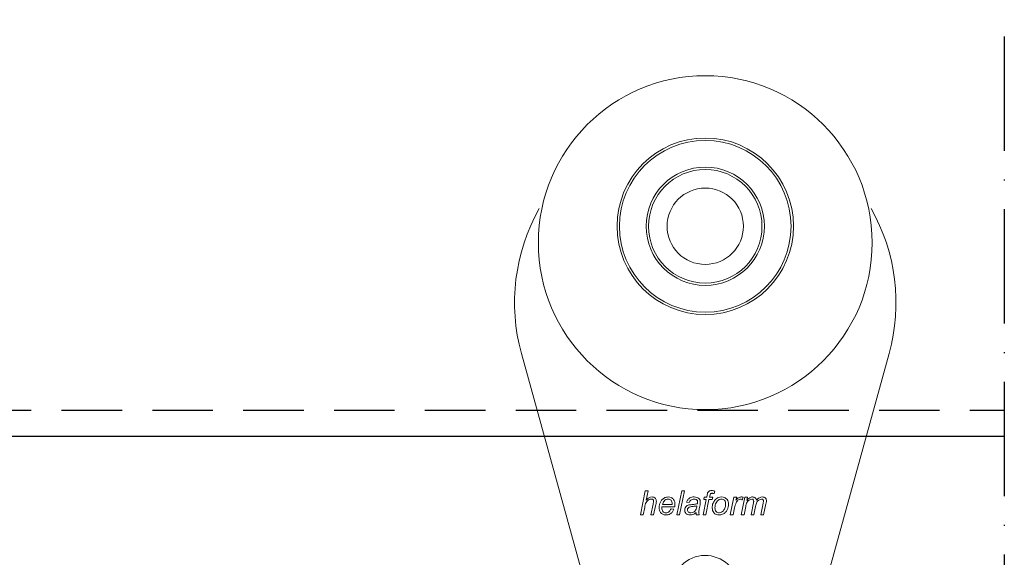
# Model space of a CAD drawing. Units: inches. Extents: x 802 to 12439, y 8517 to 10701.
# Drawn here: x 10017 to 10120, y 9748 to 9805 of the extents above; entities that cross this region are included whole.
import ezdxf

# ---------------------------------------------------------------- set-up
doc = ezdxf.new("R2010")
doc.units = ezdxf.units.IN
doc.header["$MEASUREMENT"] = 0
doc.linetypes.add('ACAD_ISO10W100', pattern=[18, 12, -3, 0, -3])
doc.linetypes.add('DASHED2', pattern=[9.525, 6.35, -3.175])
doc.layers.add('Cuts', color=7, linetype='DASHED2')
doc.layers.add('Helaform', color=7, linetype='Continuous')

# ---------------------------------------------------------------- blocks, each defined once
blk = doc.blocks.new('40056 + 20400 Hanger + S-hook (side)')
at = {"layer": 'Helaform', "color": 7, "linetype": 'Continuous', "lineweight": 15}
for p, q in [((-11.57, -41.2), (-19.28, -13.33)), ((19.28, -13.33), (11.57, -41.2)), ((-6.8, -30.23), (-6.29, -27.73)), ((-6.29, -27.73), (-5.99, -27.73)), ((-5.99, -27.73), (-6.19, -28.7)), ((-2.98, -30.23), (-2.47, -27.73)), ((-2.18, -27.73), (-2.69, -30.23)), ((-2.47, -27.73), (-2.18, -27.73)), ((1.01, -27.75), (0.95, -28.02)), ((-0.23, -30.23), (0.09, -28.63)), ((-0.16, -28.63), (-0.1, -28.4)), ((0.09, -28.63), (-0.16, -28.63)), ((-0.1, -28.4), (0.15, -28.4)), ((0.39, -28.63), (0.06, -30.23)), ((0.15, -28.4), (0.2, -28.15)), ((0.73, -28.63), (0.39, -28.63)), ((0.48, -28.24), (0.44, -28.4)), ((0.44, -28.4), (0.8, -28.4)), ((0.8, -28.4), (0.73, -28.63)), ((2.62, -30.23), (3.01, -28.4)), ((3.01, -28.4), (3.3, -28.4)), ((3.3, -28.4), (3.21, -28.72)), ((3.78, -30.23), (4.15, -28.4)), ((3.99, -28.4), (3.87, -28.69)), ((4.15, -28.4), (4.44, -28.4)), ((4.44, -28.4), (4.37, -28.73)), ((-6.35, -29.46), (-6.51, -30.23)), ((-5.71, -30.23), (-5.47, -29.11)), ((-5.18, -29.17), (-5.42, -30.23)), ((-3.2, -29.4), (-4.52, -29.4)), ((-4.47, -29.17), (-3.47, -29.17)), ((-3.59, -29.62), (-3.29, -29.65)), ((-1.67, -28.95), (-1.96, -28.92)), ((-0.55, -29.18), (-0.64, -29.63)), ((3.07, -29.51), (2.92, -30.23)), ((4.24, -29.38), (4.07, -30.23)), ((4.8, -30.23), (5.05, -28.98)), ((5.27, -29.36), (5.1, -30.23)), ((5.83, -30.23), (6.07, -29.01)), ((6.37, -29.08), (6.12, -30.23)), ((-6.51, -30.23), (-6.8, -30.23)), ((-5.42, -30.23), (-5.71, -30.23)), ((-2.69, -30.23), (-2.98, -30.23)), ((-0.65, -30.23), (-0.94, -30.23)), ((0.06, -30.23), (-0.23, -30.23)), ((2.92, -30.23), (2.62, -30.23)), ((4.07, -30.23), (3.78, -30.23)), ((5.1, -30.23), (4.8, -30.23)), ((6.12, -30.23), (5.83, -30.23))]:
    blk.add_line(p, q, dxfattribs=at)
for centre, radius in [((0, -1.72), 17.5), ((0, 0), 9.25), ((0, 0), 9), ((0, 0), 6.2), ((0, 0), 5.95), ((0, 0), 4)]:
    blk.add_circle(centre, radius, dxfattribs=at)
for centre, radius, start, end in [((0, -8), 20, 150.4641, 195.466), ((0, -8), 20, 344.534, 29.5359), ((0, -38), 3.5, 19.491, 283.7374)]:
    blk.add_arc(centre, radius, start, end, dxfattribs=at)
for points, knots in [([(0.2, -28.15), (0.21, -28.09), (0.24, -27.95), (0.34, -27.78), (0.51, -27.7), (0.62, -27.7), (0.67, -27.7)], [0, 0, 0, 0, 0.281714, 0.559125, 0.778864, 1, 1, 1, 1]), ([(0.67, -27.7), (0.74, -27.7), (0.85, -27.71), (0.96, -27.74), (1.01, -27.75)], [0, 0, 0, 0, 0.559732, 1, 1, 1, 1]), ([(-5.65, -28.6), (-5.73, -28.6), (-5.88, -28.62), (-6.07, -28.76), (-6.22, -28.95), (-6.29, -29.2), (-6.33, -29.37), (-6.35, -29.46)], [0, 0, 0, 0, 0.186152, 0.372583, 0.559004, 0.779359, 1, 1, 1, 1]), ([(-6.19, -28.7), (-6.1, -28.6), (-5.93, -28.43), (-5.69, -28.39), (-5.58, -28.37)], [0, 0, 0, 0, 0.561455, 1, 1, 1, 1]), ([(-5.42, -28.8), (-5.42, -28.77), (-5.43, -28.7), (-5.5, -28.63), (-5.58, -28.6), (-5.63, -28.6), (-5.65, -28.6)], [0, 0, 0, 0, 0.279454, 0.558427, 0.778996, 1, 1, 1, 1]), ([(-5.58, -28.37), (-5.52, -28.38), (-5.38, -28.38), (-5.22, -28.5), (-5.13, -28.66), (-5.13, -28.76), (-5.12, -28.82)], [0, 0, 0, 0, 0.2803866, 0.5591728, 0.7792639, 1, 1, 1, 1]), ([(-5.47, -29.11), (-5.46, -29.05), (-5.44, -28.95), (-5.43, -28.85), (-5.42, -28.8)], [0, 0, 0, 0, 0.560213, 1, 1, 1, 1]), ([(-5.12, -28.82), (-5.13, -28.88), (-5.14, -29), (-5.17, -29.12), (-5.18, -29.17)], [0, 0, 0, 0, 0.559714, 1, 1, 1, 1]), ([(-4.84, -29.5), (-4.84, -29.39), (-4.82, -29.19), (-4.71, -28.9), (-4.53, -28.63), (-4.25, -28.41), (-4.01, -28.38), (-3.88, -28.37)], [0, 0, 0, 0, 0.187053, 0.374171, 0.561103, 0.780548, 1, 1, 1, 1]), ([(-3.88, -28.6), (-3.96, -28.61), (-4.13, -28.63), (-4.36, -28.84), (-4.43, -29.05), (-4.47, -29.17)], [0, 0, 0, 0, 0.2792534, 0.5595497, 1, 1, 1, 1]), ([(-3.88, -28.37), (-3.78, -28.38), (-3.56, -28.4), (-3.31, -28.61), (-3.19, -28.87), (-3.18, -29.04), (-3.18, -29.12)], [0, 0, 0, 0, 0.279911, 0.558777, 0.779067, 1, 1, 1, 1]), ([(-3.47, -29.1), (-3.47, -29.03), (-3.48, -28.89), (-3.57, -28.72), (-3.71, -28.61), (-3.82, -28.6), (-3.88, -28.6)], [0, 0, 0, 0, 0.280975, 0.560206, 0.779967, 1, 1, 1, 1]), ([(-1.96, -28.92), (-1.92, -28.83), (-1.84, -28.65), (-1.63, -28.47), (-1.4, -28.38), (-1.25, -28.37), (-1.17, -28.37)], [0, 0, 0, 0, 0.279975, 0.559285, 0.779459, 1, 1, 1, 1]), ([(-1.19, -28.6), (-1.25, -28.6), (-1.37, -28.61), (-1.57, -28.72), (-1.63, -28.86), (-1.67, -28.95)], [0, 0, 0, 0, 0.281251, 0.561546, 1, 1, 1, 1]), ([(-0.88, -28.69), (-0.93, -28.66), (-1.03, -28.6), (-1.14, -28.6), (-1.19, -28.6)], [0, 0, 0, 0, 0.557877, 1, 1, 1, 1]), ([(-1.17, -28.37), (-1.07, -28.38), (-0.88, -28.38), (-0.73, -28.49), (-0.66, -28.53)], [0, 0, 0, 0, 0.560383, 1, 1, 1, 1]), ([(-0.81, -28.87), (-0.81, -28.83), (-0.81, -28.76), (-0.86, -28.71), (-0.88, -28.69)], [0, 0, 0, 0, 0.559875, 1, 1, 1, 1]), ([(-0.83, -29.09), (-0.83, -29.05), (-0.81, -28.98), (-0.81, -28.9), (-0.81, -28.87)], [0, 0, 0, 0, 0.560044, 1, 1, 1, 1]), ([(-0.66, -28.53), (-0.61, -28.58), (-0.53, -28.67), (-0.52, -28.79), (-0.52, -28.84)], [0, 0, 0, 0, 0.558858, 1, 1, 1, 1]), ([(-0.52, -28.84), (-0.52, -28.91), (-0.53, -29.02), (-0.54, -29.13), (-0.55, -29.18)], [0, 0, 0, 0, 0.5599041, 1, 1, 1, 1]), ([(0.69, -27.99), (0.66, -27.99), (0.62, -27.99), (0.56, -28.02), (0.51, -28.1), (0.49, -28.18), (0.48, -28.24)], [0, 0, 0, 0, 0.249509, 0.374647, 0.49981, 1, 1, 1, 1]), ([(0.95, -28.02), (0.91, -28.01), (0.82, -27.99), (0.73, -27.99), (0.69, -27.99)], [0, 0, 0, 0, 0.560027, 1, 1, 1, 1]), ([(0.73, -29.53), (0.74, -29.45), (0.74, -29.27), (0.82, -28.96), (0.96, -28.77), (1.04, -28.66)], [0, 0, 0, 0, 0.280546, 0.560935, 1, 1, 1, 1]), ([(1.7, -28.6), (1.62, -28.6), (1.46, -28.62), (1.28, -28.78), (1.13, -28.98), (1.04, -29.23), (1.03, -29.42), (1.02, -29.51)], [0, 0, 0, 0, 0.186011, 0.372405, 0.559299, 0.779549, 1, 1, 1, 1]), ([(1.04, -28.66), (1.09, -28.61), (1.19, -28.51), (1.42, -28.39), (1.6, -28.38), (1.71, -28.37)], [0, 0, 0, 0, 0.2803428, 0.5605585, 1, 1, 1, 1]), ([(2.14, -29.12), (2.14, -29.05), (2.13, -28.9), (2.03, -28.72), (1.87, -28.61), (1.76, -28.6), (1.7, -28.6)], [0, 0, 0, 0, 0.280784, 0.55995, 0.779896, 1, 1, 1, 1]), ([(1.71, -28.37), (1.82, -28.38), (2.04, -28.4), (2.29, -28.61), (2.42, -28.87), (2.43, -29.04), (2.43, -29.13)], [0, 0, 0, 0, 0.279861, 0.558856, 0.779134, 1, 1, 1, 1]), ([(3.69, -28.6), (3.64, -28.6), (3.55, -28.62), (3.39, -28.75), (3.24, -28.94), (3.14, -29.22), (3.09, -29.42), (3.07, -29.51)], [0, 0, 0, 0, 0.124264, 0.249379, 0.49879, 0.749281, 1, 1, 1, 1]), ([(3.21, -28.72), (3.3, -28.62), (3.42, -28.49), (3.62, -28.39), (3.72, -28.38), (3.77, -28.37)], [0, 0, 0, 0, 0.559885, 0.780052, 1, 1, 1, 1]), ([(3.87, -28.69), (3.84, -28.66), (3.79, -28.61), (3.72, -28.6), (3.69, -28.6)], [0, 0, 0, 0, 0.560703, 1, 1, 1, 1]), ([(3.77, -28.37), (3.81, -28.37), (3.89, -28.38), (3.96, -28.4), (3.99, -28.4)], [0, 0, 0, 0, 0.55982, 1, 1, 1, 1]), ([(4.88, -28.6), (4.78, -28.62), (4.58, -28.67), (4.39, -28.9), (4.29, -29.14), (4.26, -29.3), (4.24, -29.38)], [0, 0, 0, 0, 0.277994, 0.557614, 0.778633, 1, 1, 1, 1]), ([(4.37, -28.73), (4.42, -28.68), (4.5, -28.58), (4.64, -28.46), (4.8, -28.38), (4.91, -28.37), (4.96, -28.37)], [0, 0, 0, 0, 0.28038, 0.560335, 0.780135, 1, 1, 1, 1]), ([(5.08, -28.8), (5.08, -28.77), (5.07, -28.71), (5.02, -28.64), (4.95, -28.6), (4.91, -28.6), (4.88, -28.6)], [0, 0, 0, 0, 0.280168, 0.559484, 0.77956, 1, 1, 1, 1]), ([(4.96, -28.37), (5.01, -28.38), (5.12, -28.38), (5.26, -28.47), (5.34, -28.58), (5.37, -28.67), (5.38, -28.71)], [0, 0, 0, 0, 0.279989, 0.559431, 0.779604, 1, 1, 1, 1]), ([(5.05, -28.98), (5.06, -28.95), (5.07, -28.89), (5.08, -28.82), (5.08, -28.8)], [0, 0, 0, 0, 0.560141, 1, 1, 1, 1]), ([(5.9, -28.6), (5.8, -28.62), (5.6, -28.66), (5.41, -28.89), (5.32, -29.13), (5.29, -29.28), (5.27, -29.36)], [0, 0, 0, 0, 0.278073, 0.557425, 0.778527, 1, 1, 1, 1]), ([(5.38, -28.71), (5.47, -28.61), (5.63, -28.42), (5.87, -28.39), (5.97, -28.37)], [0, 0, 0, 0, 0.560765, 1, 1, 1, 1]), ([(6.1, -28.79), (6.1, -28.76), (6.1, -28.7), (6.04, -28.63), (5.97, -28.6), (5.92, -28.6), (5.9, -28.6)], [0, 0, 0, 0, 0.279918, 0.558858, 0.779065, 1, 1, 1, 1]), ([(5.97, -28.37), (6.04, -28.37), (6.17, -28.38), (6.33, -28.49), (6.41, -28.65), (6.41, -28.75), (6.41, -28.81)], [0, 0, 0, 0, 0.2807, 0.558864, 0.779058, 1, 1, 1, 1]), ([(6.07, -29.01), (6.08, -28.97), (6.1, -28.89), (6.1, -28.82), (6.1, -28.79)], [0, 0, 0, 0, 0.560132, 1, 1, 1, 1]), ([(6.41, -28.81), (6.41, -28.86), (6.4, -28.95), (6.38, -29.04), (6.37, -29.08)], [0, 0, 0, 0, 0.559781, 1, 1, 1, 1]), ([(-4.14, -30.26), (-4.25, -30.25), (-4.47, -30.22), (-4.71, -30.02), (-4.83, -29.75), (-4.84, -29.58), (-4.84, -29.5)], [0, 0, 0, 0, 0.279798, 0.558566, 0.779047, 1, 1, 1, 1]), ([(-4.52, -29.4), (-4.53, -29.41), (-4.55, -29.45), (-4.55, -29.48), (-4.56, -29.5)], [0, 0, 0, 0, 0.560325, 1, 1, 1, 1]), ([(-4.56, -29.5), (-4.55, -29.57), (-4.55, -29.71), (-4.46, -29.89), (-4.31, -30.02), (-4.2, -30.03), (-4.15, -30.04)], [0, 0, 0, 0, 0.2810938, 0.560554, 0.7804836, 1, 1, 1, 1]), ([(-4.15, -30.04), (-4.08, -30.03), (-3.94, -30.01), (-3.73, -29.87), (-3.64, -29.72), (-3.59, -29.62)], [0, 0, 0, 0, 0.280132, 0.560798, 1, 1, 1, 1]), ([(-3.29, -29.65), (-3.33, -29.75), (-3.42, -29.94), (-3.64, -30.13), (-3.89, -30.25), (-4.05, -30.26), (-4.14, -30.26)], [0, 0, 0, 0, 0.279246, 0.559564, 0.779718, 1, 1, 1, 1]), ([(-3.47, -29.17), (-3.47, -29.16), (-3.47, -29.13), (-3.47, -29.11), (-3.47, -29.1)], [0, 0, 0, 0, 0.560005, 1, 1, 1, 1]), ([(-3.18, -29.12), (-3.18, -29.17), (-3.18, -29.27), (-3.2, -29.36), (-3.2, -29.4)], [0, 0, 0, 0, 0.559886, 1, 1, 1, 1]), ([(-2.15, -29.74), (-2.14, -29.66), (-2.13, -29.51), (-1.98, -29.33), (-1.81, -29.23), (-1.69, -29.2), (-1.63, -29.19)], [0, 0, 0, 0, 0.2794411, 0.5588718, 0.7792136, 1, 1, 1, 1]), ([(-1.59, -30.26), (-1.67, -30.26), (-1.83, -30.24), (-2.03, -30.11), (-2.14, -29.93), (-2.15, -29.8), (-2.15, -29.74)], [0, 0, 0, 0, 0.280287, 0.559538, 0.779621, 1, 1, 1, 1]), ([(-1.26, -29.36), (-1.32, -29.36), (-1.46, -29.38), (-1.62, -29.41), (-1.74, -29.47), (-1.81, -29.54), (-1.85, -29.63), (-1.86, -29.69), (-1.86, -29.73)], [0, 0, 0, 0, 0.25045, 0.500555, 0.625541, 0.750266, 0.875164, 1, 1, 1, 1]), ([(-1.86, -29.73), (-1.86, -29.78), (-1.85, -29.88), (-1.75, -29.98), (-1.63, -30.03), (-1.55, -30.04), (-1.51, -30.04)], [0, 0, 0, 0, 0.27941, 0.558461, 0.779036, 1, 1, 1, 1]), ([(-1.63, -29.19), (-1.48, -29.18), (-1.21, -29.16), (-0.95, -29.11), (-0.83, -29.09)], [0, 0, 0, 0, 0.560734, 1, 1, 1, 1]), ([(-1.51, -30.04), (-1.41, -30.02), (-1.21, -29.99), (-1, -29.77), (-0.91, -29.52), (-0.89, -29.37), (-0.87, -29.29)], [0, 0, 0, 0, 0.279077, 0.557598, 0.778576, 1, 1, 1, 1]), ([(-0.87, -29.29), (-0.94, -29.31), (-1.07, -29.35), (-1.2, -29.35), (-1.26, -29.36)], [0, 0, 0, 0, 0.559008, 1, 1, 1, 1]), ([(-0.64, -29.63), (-0.65, -29.7), (-0.67, -29.81), (-0.68, -29.93), (-0.68, -29.98)], [0, 0, 0, 0, 0.560057, 1, 1, 1, 1]), ([(1.47, -30.26), (1.36, -30.25), (1.14, -30.23), (0.88, -30.04), (0.75, -29.79), (0.74, -29.62), (0.73, -29.53)], [0, 0, 0, 0, 0.280074, 0.559153, 0.779321, 1, 1, 1, 1]), ([(1.02, -29.51), (1.02, -29.58), (1.03, -29.73), (1.13, -29.91), (1.29, -30.02), (1.41, -30.03), (1.46, -30.04)], [0, 0, 0, 0, 0.2809782, 0.5599465, 0.7798135, 1, 1, 1, 1]), ([(1.46, -30.04), (1.55, -30.02), (1.72, -30), (1.96, -29.78), (2.04, -29.58), (2.09, -29.45)], [0, 0, 0, 0, 0.2793379, 0.5596237, 1, 1, 1, 1]), ([(2.43, -29.13), (2.43, -29.23), (2.41, -29.44), (2.31, -29.73), (2.12, -30.01), (1.83, -30.22), (1.59, -30.25), (1.47, -30.26)], [0, 0, 0, 0, 0.187147, 0.374221, 0.560966, 0.780577, 1, 1, 1, 1]), ([(2.09, -29.45), (2.11, -29.39), (2.14, -29.28), (2.14, -29.17), (2.14, -29.12)], [0, 0, 0, 0, 0.559953, 1, 1, 1, 1]), ([(-0.97, -30.01), (-1.07, -30.09), (-1.26, -30.23), (-1.49, -30.25), (-1.59, -30.26)], [0, 0, 0, 0, 0.5600419, 1, 1, 1, 1]), ([(-0.94, -30.23), (-0.94, -30.19), (-0.96, -30.11), (-0.96, -30.04), (-0.97, -30.01)], [0, 0, 0, 0, 0.559909, 1, 1, 1, 1]), ([(-0.68, -29.98), (-0.67, -30.03), (-0.67, -30.11), (-0.65, -30.19), (-0.65, -30.23)], [0, 0, 0, 0, 0.559898, 1, 1, 1, 1])]:
    blk.add_open_spline(points, degree=3, knots=knots, dxfattribs=at)

msp = doc.modelspace()

# ---------------------------------------------------------------- linework, layer by layer
at = {"layer": 'Cuts'}
msp.add_line((9525.813, 9763.729), (10119.977, 9763.729), dxfattribs=at)
at = {"layer": 'Helaform', "linetype": 'ACAD_ISO10W100'}
msp.add_line((10119.977, 9857.203), (10119.977, 9407.203), dxfattribs=at)
at = {"layer": 'Helaform'}
msp.add_line((9525.812, 9760.979), (10119.977, 9760.979), dxfattribs=at)

# ---------------------------------------------------------------- block references
msp.add_blockref('40056 + 20400 Hanger + S-hook (side)', (10088.616, 9782.995), dxfattribs=at)

doc.saveas('drawing.dxf')
